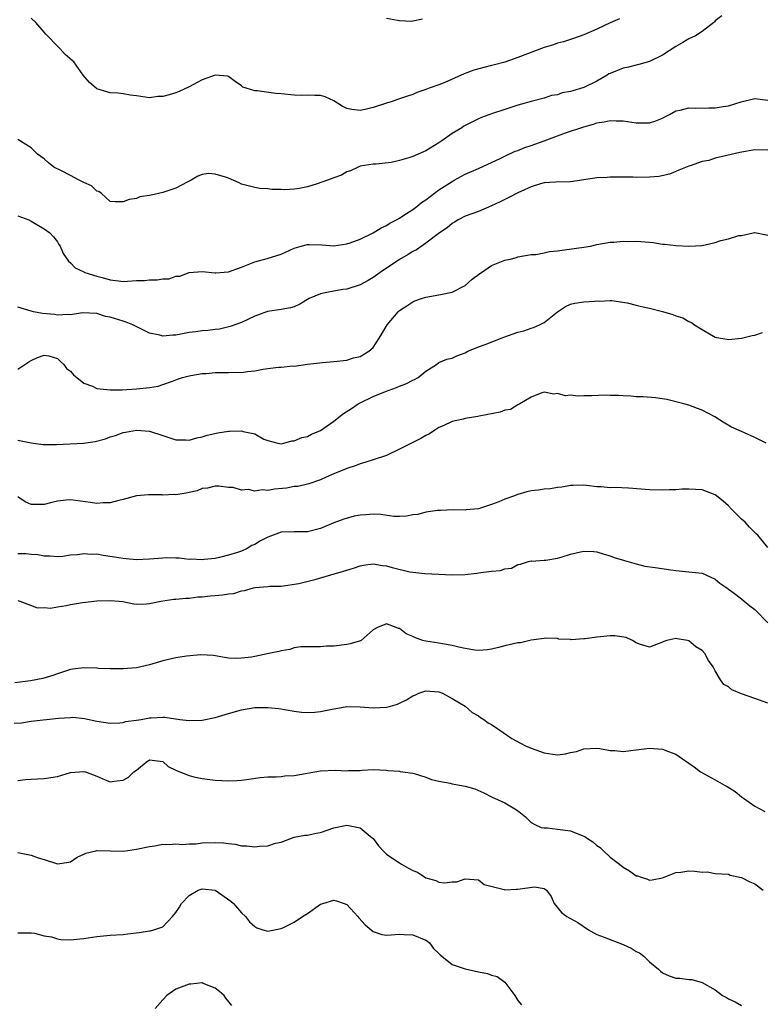
# Model space of a CAD drawing. Units: inches. Extents: x 2535000 to 2538000, y 1542000 to 1545000.
# Drawn here: x 2537287 to 2537400, y 1542276 to 1542425 of the extents above; entities that cross this region are included whole.
import ezdxf

# ---------------------------------------------------------------- set-up
doc = ezdxf.new("R2010")
doc.units = ezdxf.units.IN
doc.header["$MEASUREMENT"] = 0
doc.layers.add('LD25351542_2ft', color=132, linetype='Continuous')

msp = doc.modelspace()

# ---------------------------------------------------------------- linework, layer by layer
at = {"layer": 'LD25351542_2ft'}
for points, elevation in [([(2537393.98, 1542426.02), (2537393, 1542425.25), (2537392.9, 1542425.1), (2537392.79, 1542425), (2537391, 1542423.64), (2537389.98, 1542423), (2537389, 1542422.52), (2537388.06, 1542421.94), (2537387, 1542421.33), (2537385, 1542420.02), (2537383, 1542419.07), (2537381.39, 1542418.6), (2537381, 1542418.53), (2537379.79, 1542418.21), (2537379, 1542418.07), (2537377, 1542417.26), (2537376.83, 1542417.17), (2537376.58, 1542417), (2537375, 1542416.08), (2537373, 1542415.11), (2537371.37, 1542414.63), (2537371, 1542414.5), (2537369.72, 1542414.28), (2537369, 1542414.01), (2537368.12, 1542413.89), (2537367, 1542413.49), (2537365, 1542412.97), (2537363, 1542412.42), (2537361, 1542411.78), (2537359.15, 1542411.15), (2537357.47, 1542410.53), (2537357, 1542410.33), (2537356.09, 1542409.91), (2537355, 1542409.35), (2537354.78, 1542409.22), (2537354.45, 1542409), (2537353, 1542408.14), (2537351.41, 1542407), (2537351, 1542406.72), (2537349, 1542405.48), (2537348.65, 1542405.35), (2537347, 1542404.62), (2537346.4, 1542404.4), (2537345, 1542404.02), (2537343.72, 1542403.72), (2537341.45, 1542403.45), (2537341, 1542403.44), (2537339, 1542403.13), (2537338.69, 1542403), (2537337.57, 1542402.43), (2537337, 1542402.29), (2537336.2, 1542401.8), (2537335, 1542401.39), (2537334.04, 1542401), (2537332.46, 1542400.46), (2537331, 1542400.03), (2537329.76, 1542399.76), (2537329, 1542399.65), (2537327.56, 1542399.56), (2537327, 1542399.59), (2537325.6, 1542399.6), (2537325, 1542399.7), (2537323.75, 1542399.75), (2537323, 1542399.89), (2537321, 1542400.43), (2537320.64, 1542400.64), (2537319, 1542401.31), (2537318.53, 1542401.47), (2537317, 1542401.94), (2537315.97, 1542402.03), (2537315, 1542401.9), (2537314.35, 1542401.65), (2537313.31, 1542401), (2537312.7, 1542400.7), (2537311, 1542399.81), (2537309, 1542399.12), (2537307.24, 1542398.76), (2537307, 1542398.67), (2537305.53, 1542398.47), (2537305, 1542398.25), (2537303.92, 1542398.08), (2537303, 1542397.73), (2537301.75, 1542397.75), (2537301, 1542397.8), (2537299.69, 1542399), (2537299.28, 1542399.28), (2537299, 1542399.35), (2537298.15, 1542400.15), (2537297, 1542400.66), (2537296.79, 1542400.79), (2537296.32, 1542401), (2537295, 1542401.71), (2537293.51, 1542402.49), (2537292.46, 1542403), (2537291.66, 1542403.66), (2537291, 1542404.29), (2537289.99, 1542405), (2537289, 1542405.94), (2537287, 1542407.21)], 8290), ([(2537378.46, 1542425.54), (2537377, 1542424.93), (2537375, 1542423.99), (2537373, 1542423.13), (2537371.43, 1542422.57), (2537371, 1542422.43), (2537369.95, 1542422.05), (2537369, 1542421.84), (2537368.41, 1542421.59), (2537367, 1542421.19), (2537363, 1542419.67), (2537361.02, 1542418.98), (2537359.43, 1542418.57), (2537359, 1542418.45), (2537357.82, 1542418.18), (2537356.28, 1542417.73), (2537354.82, 1542417.18), (2537351.89, 1542415.89), (2537351, 1542415.53), (2537349.52, 1542415), (2537349, 1542414.79), (2537347.65, 1542414.35), (2537347, 1542414.06), (2537346.19, 1542413.81), (2537345, 1542413.38), (2537344.7, 1542413.3), (2537343.87, 1542413), (2537343, 1542412.73), (2537341, 1542412.05), (2537339.76, 1542411.76), (2537339, 1542411.61), (2537337.75, 1542411.75), (2537337, 1542411.94), (2537336.27, 1542412.27), (2537335, 1542413.09), (2537333.7, 1542413.7), (2537333, 1542413.9), (2537332.12, 1542413.88), (2537331, 1542413.96), (2537330.08, 1542413.92), (2537329, 1542413.95), (2537327, 1542414.13), (2537326.18, 1542414.18), (2537323.38, 1542414.62), (2537323, 1542414.61), (2537321.71, 1542415), (2537321.18, 1542415.18), (2537321, 1542415.36), (2537320.03, 1542416.03), (2537319, 1542416.78), (2537318.85, 1542416.85), (2537317, 1542417), (2537315, 1542416.29), (2537313, 1542415.21), (2537311.5, 1542414.5), (2537311, 1542414.31), (2537309.98, 1542413.98), (2537309, 1542413.74), (2537308.25, 1542413.75), (2537307, 1542413.52), (2537305, 1542413.87), (2537304.05, 1542413.95), (2537303, 1542414.16), (2537302.23, 1542414.23), (2537301, 1542414.29), (2537299, 1542414.93), (2537298.9, 1542415), (2537297.87, 1542415.87), (2537296.91, 1542417), (2537295.47, 1542419), (2537295.24, 1542419.24), (2537294.16, 1542420.16), (2537293.43, 1542421), (2537293.19, 1542421.19), (2537291.23, 1542423.23), (2537291, 1542423.53), (2537289.69, 1542425), (2537289, 1542425.66)], 8288), ([(2537348.49, 1542425.51), (2537347, 1542425.2), (2537346.82, 1542425.18), (2537345, 1542425.28), (2537344.68, 1542425.32), (2537343, 1542425.59)], 8286), ([(2537287, 1542395.62), (2537288.64, 1542395), (2537289, 1542394.8), (2537291, 1542393.6), (2537291.83, 1542393), (2537292.39, 1542392.39), (2537293, 1542391.65), (2537293.23, 1542391.23), (2537293.39, 1542391), (2537293.87, 1542389.87), (2537294.69, 1542388.69), (2537295, 1542388.46), (2537295.7, 1542387.7), (2537297, 1542387.09), (2537297.05, 1542387.05), (2537297.17, 1542387), (2537299, 1542386.43), (2537299.78, 1542386.22), (2537301, 1542385.85), (2537302.27, 1542385.73), (2537303, 1542385.63), (2537305, 1542385.75), (2537306.23, 1542385.77), (2537307, 1542385.88), (2537308.16, 1542385.84), (2537309, 1542386.02), (2537309.99, 1542386.01), (2537311, 1542386.4), (2537311.58, 1542386.42), (2537313, 1542386.99), (2537315, 1542387.11), (2537317, 1542386.91), (2537317.07, 1542386.93), (2537319, 1542387.08), (2537321, 1542387.78), (2537323, 1542388.61), (2537324.88, 1542389.12), (2537327, 1542389.74), (2537329, 1542390.67), (2537330.06, 1542391), (2537331, 1542391.25), (2537331.25, 1542391.25), (2537333.2, 1542391.2), (2537335, 1542391.04), (2537337, 1542391.33), (2537337.5, 1542391.5), (2537339, 1542392.06), (2537341, 1542393), (2537342.23, 1542393.77), (2537343, 1542394.1), (2537343.54, 1542394.46), (2537344.56, 1542395), (2537345, 1542395.25), (2537345.68, 1542395.68), (2537347, 1542396.55), (2537347.61, 1542397), (2537348.36, 1542397.64), (2537349, 1542398.03), (2537351, 1542399.53), (2537353, 1542400.84), (2537353.33, 1542401), (2537355, 1542401.92), (2537357, 1542402.82), (2537360.39, 1542404.39), (2537361, 1542404.69), (2537362.59, 1542405.41), (2537363, 1542405.55), (2537364.03, 1542405.97), (2537365, 1542406.29), (2537366.99, 1542407), (2537369, 1542407.75), (2537370.23, 1542408.23), (2537373, 1542409.15), (2537374.47, 1542409.53), (2537375, 1542409.72), (2537376.12, 1542409.88), (2537377, 1542410.1), (2537377.94, 1542410.06), (2537379, 1542410.06), (2537381, 1542409.76), (2537382.28, 1542409.72), (2537383, 1542409.75), (2537383.95, 1542410.05), (2537385, 1542410.46), (2537385.34, 1542410.66), (2537386.05, 1542411), (2537387, 1542411.56), (2537387.66, 1542411.66), (2537389, 1542412.02), (2537389.98, 1542411.98), (2537392.01, 1542412.01), (2537393, 1542412), (2537394.21, 1542412.21), (2537395, 1542412.33), (2537396.92, 1542412.92), (2537399, 1542413.43), (2537401, 1542413.2)], 8292), ([(2537401, 1542405.59), (2537399, 1542405.65), (2537396.75, 1542405.25), (2537394.75, 1542404.75), (2537393, 1542404.36), (2537392.03, 1542404.03), (2537391, 1542403.84), (2537389.19, 1542403.19), (2537389, 1542403.15), (2537387.46, 1542402.54), (2537387, 1542402.32), (2537386.05, 1542401.95), (2537384.4, 1542401.6), (2537383, 1542401.49), (2537381, 1542401.43), (2537380.54, 1542401.46), (2537379, 1542401.46), (2537378.52, 1542401.48), (2537377, 1542401.5), (2537376.55, 1542401.45), (2537375, 1542401.39), (2537374.68, 1542401.32), (2537371, 1542400.79), (2537368.72, 1542400.72), (2537367, 1542400.59), (2537366.44, 1542400.44), (2537365, 1542400.02), (2537363, 1542399.1), (2537361.63, 1542398.37), (2537361, 1542398.09), (2537360.3, 1542397.7), (2537359, 1542397.12), (2537357, 1542396.27), (2537355, 1542395.54), (2537353.92, 1542395), (2537353.36, 1542394.64), (2537353, 1542394.44), (2537352.24, 1542393.76), (2537351.08, 1542393), (2537349, 1542391.43), (2537347.57, 1542390.43), (2537347, 1542390.17), (2537346.3, 1542389.7), (2537345, 1542388.97), (2537342.05, 1542387), (2537341, 1542386.23), (2537340.22, 1542385.78), (2537339, 1542385.11), (2537337, 1542384.45), (2537336.37, 1542384.37), (2537335, 1542384.16), (2537333.93, 1542383.93), (2537333, 1542383.75), (2537331.28, 1542383), (2537329.84, 1542382.16), (2537329, 1542381.77), (2537328.41, 1542381.59), (2537327, 1542381.35), (2537324.94, 1542381.06), (2537323, 1542380.34), (2537321, 1542379.37), (2537319.26, 1542378.74), (2537317.63, 1542378.37), (2537317, 1542378.3), (2537315.86, 1542378.14), (2537315, 1542378.1), (2537314.05, 1542377.95), (2537313, 1542377.83), (2537312.28, 1542377.72), (2537311, 1542377.45), (2537310.54, 1542377.46), (2537309, 1542377.28), (2537308.58, 1542377.42), (2537307, 1542377.75), (2537305.48, 1542378.52), (2537304.45, 1542379), (2537303.44, 1542379.44), (2537303, 1542379.55), (2537301, 1542380.16), (2537300.3, 1542380.3), (2537299, 1542380.74), (2537296.83, 1542380.83), (2537295, 1542380.55), (2537294.61, 1542380.61), (2537293, 1542380.51), (2537292.57, 1542380.57), (2537290.73, 1542380.73), (2537289.36, 1542381), (2537289, 1542381.09), (2537287, 1542381.71)], 8294), ([(2537287, 1542372.25), (2537288.63, 1542373.37), (2537289, 1542373.59), (2537289.94, 1542374.06), (2537291, 1542374.41), (2537291.7, 1542374.3), (2537293, 1542373.92), (2537293.44, 1542373.44), (2537293.97, 1542373), (2537294.39, 1542372.39), (2537295, 1542371.99), (2537295.42, 1542371.42), (2537297, 1542370.16), (2537298.32, 1542369.68), (2537299, 1542369.35), (2537301, 1542369.14), (2537302.85, 1542369.15), (2537305, 1542369.26), (2537307, 1542369.49), (2537308.29, 1542369.71), (2537309, 1542369.92), (2537310.47, 1542370.47), (2537311, 1542370.63), (2537311.26, 1542370.74), (2537312.01, 1542371), (2537313, 1542371.28), (2537313.3, 1542371.3), (2537315, 1542371.63), (2537315.63, 1542371.63), (2537317, 1542371.78), (2537319, 1542371.77), (2537319.8, 1542371.8), (2537321, 1542371.77), (2537321.9, 1542371.9), (2537323, 1542372), (2537324.26, 1542372.26), (2537325, 1542372.35), (2537326.59, 1542372.59), (2537327, 1542372.58), (2537328.76, 1542372.76), (2537329, 1542372.74), (2537331, 1542373.02), (2537333.3, 1542373.3), (2537335, 1542373.44), (2537337, 1542373.66), (2537338.02, 1542373.98), (2537339, 1542374.21), (2537340.34, 1542375), (2537341, 1542375.59), (2537341.91, 1542377), (2537342.33, 1542377.67), (2537343.1, 1542379), (2537344.8, 1542381), (2537345, 1542381.2), (2537346.1, 1542381.9), (2537347, 1542382.52), (2537347.34, 1542382.66), (2537348.36, 1542383), (2537349, 1542383.2), (2537351, 1542383.56), (2537353, 1542384), (2537355, 1542385.02), (2537356.06, 1542385.94), (2537357.19, 1542386.81), (2537357.44, 1542387), (2537359, 1542388.04), (2537361, 1542388.84), (2537361.8, 1542389), (2537362.76, 1542389.24), (2537363, 1542389.35), (2537365, 1542389.69), (2537365.72, 1542389.72), (2537367, 1542389.98), (2537367.82, 1542390.18), (2537369, 1542390.29), (2537370.46, 1542390.46), (2537373, 1542390.81), (2537374.05, 1542391), (2537375, 1542391.22), (2537377, 1542391.61), (2537377.6, 1542391.6), (2537379, 1542391.74), (2537379.69, 1542391.69), (2537381, 1542391.75), (2537381.68, 1542391.68), (2537383, 1542391.6), (2537383.54, 1542391.54), (2537385, 1542391.3), (2537385.29, 1542391.29), (2537387, 1542391.06), (2537389, 1542390.96), (2537391, 1542391.09), (2537393, 1542391.55), (2537393.85, 1542391.85), (2537395, 1542392.08), (2537396.59, 1542392.59), (2537397, 1542392.59), (2537398.76, 1542393), (2537398.95, 1542393.05), (2537399, 1542393.08), (2537401, 1542392.68)], 8296), ([(2537287, 1542361.46), (2537289, 1542361.06), (2537290.83, 1542360.83), (2537291, 1542360.83), (2537292.83, 1542360.83), (2537296.96, 1542361.04), (2537298.71, 1542361.29), (2537300.31, 1542361.69), (2537301, 1542361.96), (2537301.8, 1542362.2), (2537303, 1542362.62), (2537303.32, 1542362.68), (2537305, 1542362.98), (2537307, 1542362.82), (2537309, 1542362.18), (2537311, 1542361.51), (2537312.5, 1542361.5), (2537313, 1542361.47), (2537314.19, 1542361.81), (2537315, 1542361.98), (2537315.77, 1542362.23), (2537317.39, 1542362.61), (2537319, 1542362.85), (2537319.16, 1542362.84), (2537321, 1542362.87), (2537321.23, 1542362.77), (2537323, 1542362.45), (2537324.36, 1542361.64), (2537325, 1542361.4), (2537326.51, 1542361), (2537327, 1542360.9), (2537327.43, 1542361), (2537328.63, 1542361.37), (2537329, 1542361.35), (2537330.14, 1542361.86), (2537331, 1542362.02), (2537331.64, 1542362.36), (2537333, 1542362.96), (2537335, 1542364.34), (2537336.49, 1542365.51), (2537337.7, 1542366.3), (2537338.71, 1542367), (2537339, 1542367.16), (2537341, 1542368.1), (2537342.89, 1542368.88), (2537344.54, 1542369.46), (2537345, 1542369.69), (2537345.97, 1542370.03), (2537347, 1542370.58), (2537347.3, 1542370.7), (2537347.84, 1542371), (2537349, 1542371.97), (2537350.6, 1542373), (2537351, 1542373.31), (2537352.21, 1542373.79), (2537353, 1542373.97), (2537353.69, 1542374.31), (2537355, 1542374.77), (2537355.14, 1542374.86), (2537355.41, 1542375), (2537357, 1542375.66), (2537358.02, 1542376.02), (2537360.87, 1542377.13), (2537363, 1542377.9), (2537363.9, 1542378.1), (2537365, 1542378.51), (2537365.39, 1542378.61), (2537366.27, 1542379), (2537367, 1542379.37), (2537369, 1542380.98), (2537370.21, 1542381.79), (2537371, 1542382.15), (2537371.67, 1542382.33), (2537373, 1542382.52), (2537374.64, 1542382.64), (2537375, 1542382.65), (2537375.36, 1542382.64), (2537377, 1542382.72), (2537377.29, 1542382.71), (2537379.62, 1542382.38), (2537381, 1542382.01), (2537381.81, 1542381.81), (2537383, 1542381.56), (2537385, 1542381.04), (2537386.57, 1542380.57), (2537387, 1542380.36), (2537388.07, 1542380.07), (2537389, 1542379.52), (2537389.39, 1542379.39), (2537389.87, 1542379), (2537391, 1542378.32), (2537393, 1542377.16), (2537393.79, 1542377), (2537394.83, 1542376.83), (2537395, 1542376.77), (2537397, 1542376.99), (2537398.62, 1542377.38), (2537399, 1542377.46), (2537400.17, 1542377.83)], 8298), ([(2537400.73, 1542361), (2537399, 1542361.89), (2537397.43, 1542362.57), (2537397, 1542362.78), (2537395.47, 1542363.47), (2537394.19, 1542364.19), (2537392.93, 1542365), (2537391, 1542366.04), (2537390.29, 1542366.29), (2537389, 1542366.79), (2537388.23, 1542367), (2537385.64, 1542367.64), (2537383.93, 1542367.93), (2537382.05, 1542368.05), (2537381, 1542368.06), (2537380.16, 1542368.16), (2537379, 1542368.2), (2537378.29, 1542368.29), (2537377, 1542368.28), (2537376.3, 1542368.3), (2537374.2, 1542368.2), (2537373, 1542368.24), (2537372.16, 1542368.16), (2537371, 1542368.33), (2537370.22, 1542368.22), (2537369, 1542368.56), (2537368.48, 1542368.48), (2537367, 1542368.77), (2537366.66, 1542368.66), (2537365, 1542368), (2537363.27, 1542367), (2537363.11, 1542366.89), (2537363, 1542366.87), (2537361.85, 1542366.15), (2537361, 1542366.02), (2537360.28, 1542365.72), (2537357.13, 1542365.13), (2537356.92, 1542365.08), (2537355, 1542364.78), (2537354.69, 1542364.69), (2537353, 1542364.3), (2537351.66, 1542363.66), (2537351, 1542363.39), (2537350.36, 1542363), (2537349.54, 1542362.46), (2537349, 1542362.17), (2537348.26, 1542361.74), (2537345, 1542360.08), (2537343, 1542359.16), (2537341, 1542358.48), (2537339.88, 1542358.12), (2537339, 1542357.88), (2537338.4, 1542357.6), (2537337, 1542357.17), (2537336.89, 1542357.11), (2537335, 1542356.35), (2537333.85, 1542355.85), (2537333, 1542355.44), (2537331.19, 1542354.81), (2537331, 1542354.78), (2537329.56, 1542354.44), (2537329, 1542354.43), (2537327.81, 1542354.19), (2537325.99, 1542354.01), (2537325, 1542353.81), (2537324.1, 1542353.9), (2537323, 1542353.71), (2537322.05, 1542353.95), (2537321, 1542353.87), (2537319.73, 1542354.27), (2537319, 1542354.29), (2537317.52, 1542354.48), (2537317, 1542354.49), (2537315.82, 1542354.18), (2537315, 1542354.1), (2537314.23, 1542353.77), (2537313, 1542353.53), (2537312.58, 1542353.42), (2537311, 1542353.18), (2537310.81, 1542353.19), (2537309, 1542353.12), (2537308.86, 1542353.14), (2537306.84, 1542353.16), (2537305, 1542352.98), (2537303, 1542352.43), (2537302.32, 1542352.32), (2537301, 1542351.95), (2537299.94, 1542351.94), (2537299, 1542351.84), (2537298.01, 1542352.01), (2537295, 1542352.39), (2537294.33, 1542352.33), (2537293, 1542352.17), (2537291.94, 1542351.94), (2537291, 1542351.71), (2537289.68, 1542351.68), (2537289, 1542351.71), (2537288.08, 1542352.08), (2537287, 1542352.87)], 8300), ([(2537401, 1542345.15), (2537399.45, 1542347), (2537399.21, 1542347.21), (2537398.23, 1542348.23), (2537397.55, 1542349), (2537397, 1542349.47), (2537395.49, 1542351), (2537395, 1542351.47), (2537394.18, 1542352.18), (2537393, 1542353.14), (2537391, 1542353.94), (2537389, 1542354.03), (2537387.98, 1542354.02), (2537387, 1542353.94), (2537386.06, 1542353.94), (2537385, 1542353.88), (2537383, 1542353.93), (2537379.83, 1542354.17), (2537377.75, 1542354.25), (2537377, 1542354.24), (2537375.64, 1542354.36), (2537375, 1542354.39), (2537373.41, 1542354.59), (2537373, 1542354.61), (2537371.42, 1542354.58), (2537371, 1542354.56), (2537369.69, 1542354.31), (2537369, 1542354.27), (2537367.93, 1542354.07), (2537367, 1542354.04), (2537366.11, 1542353.89), (2537365, 1542353.75), (2537364.37, 1542353.63), (2537363, 1542353.2), (2537362.83, 1542353.17), (2537362.48, 1542353), (2537361, 1542352.49), (2537360.11, 1542352.11), (2537359, 1542351.7), (2537357, 1542351.04), (2537355.13, 1542350.87), (2537355, 1542350.85), (2537353.14, 1542350.86), (2537351.23, 1542350.77), (2537350.76, 1542350.76), (2537349, 1542350.5), (2537347.81, 1542350.19), (2537347, 1542350.09), (2537346.08, 1542349.92), (2537345, 1542349.84), (2537344.15, 1542349.85), (2537342.15, 1542350.15), (2537341, 1542350.2), (2537339.89, 1542350.11), (2537339, 1542350.05), (2537338.11, 1542349.89), (2537336.52, 1542349.48), (2537335, 1542348.91), (2537333, 1542348.05), (2537331, 1542347.55), (2537329, 1542347.55), (2537327, 1542347.47), (2537325.77, 1542347), (2537325, 1542346.74), (2537323.86, 1542346.14), (2537323, 1542345.6), (2537322.57, 1542345.43), (2537321.85, 1542345), (2537321, 1542344.61), (2537320.38, 1542344.38), (2537319, 1542343.96), (2537317.62, 1542343.62), (2537317, 1542343.49), (2537315.32, 1542343.32), (2537315, 1542343.27), (2537313.35, 1542343.35), (2537313, 1542343.33), (2537311.5, 1542343.5), (2537311, 1542343.5), (2537309.56, 1542343.56), (2537309, 1542343.54), (2537307, 1542343.39), (2537305, 1542343.29), (2537303.42, 1542343.42), (2537303, 1542343.45), (2537301.68, 1542343.68), (2537299.93, 1542343.93), (2537299, 1542344.11), (2537298.1, 1542344.1), (2537297, 1542344.2), (2537296.04, 1542344.04), (2537295, 1542343.96), (2537293.8, 1542343.8), (2537293, 1542343.72), (2537291.82, 1542343.82), (2537291, 1542343.84), (2537290.03, 1542344.03), (2537289, 1542344.1), (2537288.17, 1542344.17), (2537287, 1542344.17)], 8302), ([(2537287, 1542337.07), (2537287.28, 1542337), (2537288.51, 1542336.51), (2537289.97, 1542335.97), (2537291, 1542336), (2537291.94, 1542335.94), (2537293, 1542336.13), (2537294.31, 1542336.31), (2537295, 1542336.46), (2537296.79, 1542336.78), (2537299, 1542337.05), (2537301, 1542337.1), (2537302.38, 1542337), (2537302.94, 1542336.94), (2537304.6, 1542336.6), (2537305, 1542336.54), (2537306.56, 1542336.56), (2537307, 1542336.61), (2537308.69, 1542337), (2537310.71, 1542337.29), (2537311, 1542337.27), (2537312.54, 1542337.46), (2537313, 1542337.42), (2537314.35, 1542337.65), (2537315, 1542337.66), (2537316.2, 1542337.8), (2537317, 1542337.86), (2537318.07, 1542337.93), (2537319, 1542338.08), (2537319.83, 1542338.17), (2537321, 1542338.53), (2537321.41, 1542338.59), (2537322.79, 1542339), (2537323.07, 1542339.07), (2537325, 1542339.21), (2537325.26, 1542339.26), (2537327, 1542339.28), (2537329.67, 1542339.67), (2537332.32, 1542340.32), (2537334.56, 1542341), (2537336.47, 1542341.53), (2537337, 1542341.71), (2537338, 1542342), (2537339, 1542342.34), (2537339.54, 1542342.46), (2537341, 1542342.64), (2537342.4, 1542342.4), (2537343, 1542342.36), (2537343.89, 1542342.11), (2537346.57, 1542341.43), (2537347, 1542341.37), (2537348.83, 1542341.17), (2537351, 1542341.09), (2537353, 1542340.99), (2537355, 1542341.04), (2537356.75, 1542341.25), (2537357.35, 1542341.35), (2537359, 1542341.56), (2537360.35, 1542341.65), (2537361, 1542341.9), (2537362, 1542342), (2537363, 1542342.55), (2537363.38, 1542342.62), (2537364.63, 1542343), (2537365, 1542343.1), (2537365.09, 1542343.09), (2537367, 1542343.23), (2537367.23, 1542343.23), (2537369, 1542343.54), (2537369.71, 1542343.71), (2537371, 1542344.13), (2537372.5, 1542344.5), (2537373, 1542344.61), (2537374.54, 1542344.54), (2537375, 1542344.48), (2537376.11, 1542344.11), (2537377, 1542343.86), (2537377.63, 1542343.63), (2537379.19, 1542343.19), (2537381, 1542342.64), (2537382.29, 1542342.29), (2537383.88, 1542342.12), (2537386.25, 1542341.75), (2537387, 1542341.65), (2537388.5, 1542341.5), (2537389, 1542341.47), (2537391, 1542341.25), (2537391.57, 1542341), (2537393, 1542340.33), (2537393.72, 1542339.72), (2537394.75, 1542339), (2537395, 1542338.8), (2537395.71, 1542338.29), (2537397, 1542337.33), (2537397.42, 1542337), (2537398.28, 1542336.28), (2537399, 1542335.72), (2537401, 1542333.69)], 8304), ([(2537401, 1542321.49), (2537399, 1542322.2), (2537397, 1542322.87), (2537395.5, 1542323.5), (2537395, 1542323.93), (2537394.31, 1542324.31), (2537393.81, 1542325), (2537393, 1542326.37), (2537392.69, 1542327), (2537391.95, 1542327.95), (2537391.43, 1542329), (2537391, 1542329.47), (2537390.04, 1542330.04), (2537389, 1542330.95), (2537388.76, 1542331), (2537387.23, 1542331.23), (2537387, 1542331.28), (2537385.63, 1542331), (2537385.16, 1542330.84), (2537385, 1542330.76), (2537383, 1542329.99), (2537381.62, 1542330.38), (2537381, 1542330.62), (2537380.41, 1542331), (2537379.44, 1542331.44), (2537377.73, 1542331.73), (2537377, 1542331.72), (2537375.56, 1542331.56), (2537375, 1542331.5), (2537373.23, 1542331.23), (2537373, 1542331.24), (2537371.1, 1542331.1), (2537371, 1542331.13), (2537369.22, 1542331.22), (2537369, 1542331.28), (2537367.34, 1542331.34), (2537367, 1542331.28), (2537365.03, 1542331.03), (2537363.37, 1542330.63), (2537363, 1542330.63), (2537361.67, 1542330.33), (2537361, 1542330.17), (2537360.04, 1542329.96), (2537359, 1542329.67), (2537358.4, 1542329.6), (2537357, 1542329.5), (2537356.45, 1542329.55), (2537355, 1542329.79), (2537354.01, 1542329.99), (2537353, 1542330.26), (2537351.52, 1542330.48), (2537351, 1542330.6), (2537349, 1542330.88), (2537348.54, 1542331), (2537347.42, 1542331.42), (2537347, 1542331.61), (2537346.02, 1542332.02), (2537345, 1542332.83), (2537344.84, 1542332.84), (2537344.47, 1542333), (2537343, 1542333.54), (2537341.63, 1542333), (2537341, 1542332.62), (2537339.16, 1542331), (2537339.06, 1542330.94), (2537337.49, 1542330.51), (2537337, 1542330.41), (2537335, 1542330.16), (2537333.88, 1542330.12), (2537333, 1542330.06), (2537331.96, 1542330.04), (2537331, 1542330.05), (2537330.02, 1542330.02), (2537329, 1542329.87), (2537328.35, 1542329.65), (2537327, 1542329.45), (2537326.66, 1542329.34), (2537325.14, 1542329), (2537323, 1542328.56), (2537322.48, 1542328.48), (2537321, 1542328.29), (2537320.26, 1542328.26), (2537319, 1542328.32), (2537318.41, 1542328.41), (2537316.71, 1542328.71), (2537314.82, 1542328.82), (2537312.63, 1542328.63), (2537311, 1542328.36), (2537309, 1542327.92), (2537307, 1542327.31), (2537305, 1542326.84), (2537303, 1542326.7), (2537301, 1542326.71), (2537299.24, 1542326.76), (2537299, 1542326.78), (2537297, 1542326.83), (2537295.36, 1542326.64), (2537295, 1542326.59), (2537294.37, 1542326.37), (2537293, 1542325.94), (2537292.31, 1542325.69), (2537290.76, 1542325.24), (2537288.89, 1542324.89), (2537286.54, 1542324.54)], 8306), ([(2537286.42, 1542318.41), (2537287.53, 1542318.47), (2537289, 1542318.73), (2537293.18, 1542319.18), (2537295, 1542319.31), (2537295.32, 1542319.32), (2537297.13, 1542319.13), (2537299, 1542318.73), (2537301, 1542318.45), (2537302.49, 1542318.49), (2537303, 1542318.55), (2537303.34, 1542318.66), (2537305, 1542318.89), (2537305.72, 1542319), (2537307, 1542319.23), (2537307.25, 1542319.25), (2537309, 1542319.33), (2537309.32, 1542319.32), (2537311.58, 1542319), (2537313, 1542318.82), (2537315, 1542318.86), (2537317, 1542319.29), (2537319, 1542319.9), (2537321, 1542320.47), (2537323, 1542320.8), (2537325, 1542320.82), (2537326.65, 1542320.65), (2537329, 1542320.27), (2537330.12, 1542320.12), (2537331, 1542320.07), (2537332.12, 1542320.12), (2537333, 1542320.2), (2537334.51, 1542320.51), (2537337, 1542320.95), (2537339, 1542320.92), (2537341, 1542320.76), (2537343, 1542320.84), (2537343.62, 1542321), (2537344.67, 1542321.33), (2537345, 1542321.47), (2537346.04, 1542321.96), (2537347, 1542322.6), (2537347.31, 1542322.69), (2537347.95, 1542323), (2537349, 1542323.34), (2537351, 1542323.2), (2537351.51, 1542323), (2537353, 1542322.19), (2537354.98, 1542321), (2537356.06, 1542320.06), (2537357, 1542319.55), (2537357.31, 1542319.3), (2537357.81, 1542319), (2537358.49, 1542318.49), (2537359, 1542318.2), (2537360.78, 1542317), (2537362.08, 1542316.08), (2537363.38, 1542315.38), (2537364.17, 1542315), (2537365, 1542314.63), (2537367, 1542313.92), (2537368.31, 1542313.69), (2537369, 1542313.63), (2537370.25, 1542313.75), (2537371, 1542313.95), (2537371.89, 1542314.11), (2537373, 1542314.5), (2537375, 1542314.62), (2537375.43, 1542314.57), (2537377, 1542314.29), (2537377.74, 1542314.26), (2537379, 1542314.13), (2537381, 1542314.36), (2537383, 1542314.61), (2537385, 1542314.46), (2537385.9, 1542314.1), (2537387, 1542313.73), (2537388.01, 1542313), (2537389, 1542312.36), (2537389.79, 1542311.79), (2537390.78, 1542311), (2537391.29, 1542310.71), (2537393, 1542309.81), (2537394.39, 1542309), (2537394.79, 1542308.79), (2537396.04, 1542308.04), (2537397, 1542307.21), (2537397.13, 1542307.13), (2537397.29, 1542307), (2537399, 1542305.78), (2537400.55, 1542305)], 8308), ([(2537287, 1542309.73), (2537288.14, 1542309.86), (2537289, 1542309.92), (2537289.95, 1542309.95), (2537291, 1542310.01), (2537293, 1542310.31), (2537295, 1542310.9), (2537297, 1542311.07), (2537297.27, 1542311), (2537299, 1542310.36), (2537300.16, 1542309.84), (2537301, 1542309.5), (2537301.61, 1542309.61), (2537303, 1542309.77), (2537303.78, 1542310.22), (2537304.59, 1542311), (2537305, 1542311.3), (2537306.47, 1542312.47), (2537307, 1542312.86), (2537308.63, 1542312.63), (2537309, 1542312.61), (2537309.84, 1542311.84), (2537311, 1542311.3), (2537311.19, 1542311.19), (2537313, 1542310.46), (2537313.72, 1542310.28), (2537315, 1542310.02), (2537316.15, 1542309.85), (2537317, 1542309.77), (2537319, 1542309.65), (2537320.27, 1542309.73), (2537321, 1542309.76), (2537322.07, 1542309.93), (2537323.83, 1542310.17), (2537325, 1542310.26), (2537326.26, 1542310.26), (2537327, 1542310.33), (2537327.59, 1542310.41), (2537329, 1542310.49), (2537333, 1542311.17), (2537335.26, 1542311.26), (2537337, 1542311.19), (2537337.22, 1542311.22), (2537339, 1542311.24), (2537339.3, 1542311.3), (2537341, 1542311.36), (2537343, 1542311.3), (2537343.24, 1542311.24), (2537345, 1542311.1), (2537345.08, 1542311.08), (2537347, 1542310.81), (2537347.25, 1542310.75), (2537349, 1542310.22), (2537349.87, 1542309.87), (2537351, 1542309.61), (2537352.7, 1542309.3), (2537353, 1542309.22), (2537355, 1542308.85), (2537356.43, 1542308.43), (2537357.83, 1542307.83), (2537359, 1542307.22), (2537361, 1542306.31), (2537362.78, 1542305.22), (2537363, 1542305.1), (2537363.14, 1542305), (2537364.16, 1542304.16), (2537365, 1542303.31), (2537365.56, 1542303), (2537366.54, 1542302.54), (2537367, 1542302.48), (2537367.51, 1542302.49), (2537369, 1542302.31), (2537371, 1542302.03), (2537372.6, 1542301.4), (2537373.19, 1542301.19), (2537373.44, 1542301), (2537374.38, 1542300.38), (2537375, 1542299.82), (2537375.49, 1542299.49), (2537375.99, 1542299), (2537377, 1542298.06), (2537378.44, 1542297), (2537379, 1542296.52), (2537379.98, 1542295.98), (2537381, 1542295.22), (2537381.19, 1542295.19), (2537381.74, 1542295), (2537382.7, 1542294.7), (2537383, 1542294.57), (2537383.4, 1542294.6), (2537385, 1542294.89), (2537387, 1542295.7), (2537387.76, 1542295.76), (2537389, 1542295.98), (2537389.92, 1542295.92), (2537391, 1542295.76), (2537391.79, 1542295.79), (2537393, 1542295.54), (2537395, 1542295.46), (2537395.29, 1542295.29), (2537397, 1542294.96), (2537398.28, 1542294.28), (2537399, 1542293.99), (2537400.3, 1542293)], 8310), ([(2537287, 1542298.74), (2537289, 1542298.34), (2537290.05, 1542297.95), (2537291, 1542297.69), (2537293, 1542297.02), (2537294.73, 1542297.27), (2537295, 1542297.34), (2537295.98, 1542298.02), (2537297, 1542298.48), (2537297.33, 1542298.67), (2537298.84, 1542299), (2537299, 1542299.05), (2537303.03, 1542298.97), (2537305, 1542299.24), (2537307, 1542299.69), (2537307.79, 1542299.79), (2537309, 1542300), (2537309.97, 1542299.97), (2537311, 1542300.05), (2537311.99, 1542299.99), (2537313, 1542300.07), (2537314.09, 1542300.09), (2537315, 1542300.21), (2537317, 1542300.29), (2537318.23, 1542300.23), (2537319, 1542300.1), (2537320.01, 1542300.01), (2537321, 1542299.79), (2537321.77, 1542299.77), (2537323, 1542299.64), (2537323.73, 1542299.73), (2537325, 1542299.77), (2537326.17, 1542300.17), (2537327, 1542300.35), (2537329, 1542301.07), (2537330.63, 1542301.37), (2537331, 1542301.41), (2537332.31, 1542301.69), (2537333, 1542301.82), (2537335, 1542302.5), (2537337, 1542302.92), (2537339, 1542302.48), (2537340.86, 1542301), (2537341, 1542300.86), (2537341.79, 1542299.79), (2537342.49, 1542299), (2537343, 1542298.51), (2537344.44, 1542297.56), (2537345, 1542297.17), (2537345.32, 1542297), (2537346.38, 1542296.39), (2537347, 1542296), (2537347.75, 1542295.75), (2537349, 1542294.92), (2537350.5, 1542294.5), (2537351, 1542294.25), (2537351.86, 1542294.14), (2537353, 1542294.29), (2537353.7, 1542294.3), (2537355, 1542294.77), (2537357, 1542294.62), (2537357.89, 1542293.89), (2537360.89, 1542293.11), (2537361, 1542293.05), (2537362.81, 1542293.19), (2537363, 1542293.16), (2537365.54, 1542293.54), (2537367, 1542293.26), (2537367.34, 1542293), (2537368.04, 1542292.04), (2537368.5, 1542291), (2537369.63, 1542289.63), (2537370.44, 1542289), (2537370.8, 1542288.8), (2537371, 1542288.71), (2537372.1, 1542288.1), (2537373.73, 1542287), (2537374.52, 1542286.52), (2537375, 1542286.3), (2537376.1, 1542285.9), (2537377, 1542285.52), (2537379, 1542284.74), (2537380.2, 1542284.19), (2537381, 1542283.71), (2537381.48, 1542283.48), (2537382.13, 1542283), (2537383, 1542282.13), (2537384.39, 1542281), (2537384.68, 1542280.68), (2537385, 1542280.43), (2537385.99, 1542279.99), (2537387, 1542279.65), (2537387.62, 1542279.62), (2537389, 1542279.44), (2537389.43, 1542279.43), (2537391, 1542278.99), (2537393, 1542277.85), (2537394.12, 1542277), (2537394.69, 1542276.69), (2537395, 1542276.5), (2537396.03, 1542276.03), (2537397, 1542275.46)], 8312), ([(2537287, 1542286.52), (2537287.49, 1542286.51), (2537289, 1542286.55), (2537289.53, 1542286.47), (2537291, 1542286.09), (2537292.09, 1542285.91), (2537293, 1542285.63), (2537293.53, 1542285.53), (2537295, 1542285.48), (2537296.38, 1542285.62), (2537297, 1542285.65), (2537299, 1542285.98), (2537301, 1542286.19), (2537303, 1542286.29), (2537303.64, 1542286.36), (2537305.43, 1542286.57), (2537307, 1542286.84), (2537307.15, 1542286.85), (2537307.67, 1542287), (2537309, 1542287.44), (2537310.47, 1542289), (2537311, 1542289.62), (2537311.56, 1542290.44), (2537311.86, 1542291), (2537313, 1542292.21), (2537314.38, 1542293), (2537315, 1542293.25), (2537317, 1542293), (2537319.35, 1542291.35), (2537319.75, 1542291), (2537321, 1542289.56), (2537321.6, 1542289), (2537322.21, 1542288.21), (2537323, 1542287.48), (2537323.31, 1542287.31), (2537324.23, 1542287), (2537325, 1542286.78), (2537327, 1542287.19), (2537327.34, 1542287.34), (2537329, 1542288.18), (2537330.24, 1542289), (2537331, 1542289.46), (2537333, 1542290.87), (2537333.34, 1542291), (2537335, 1542291.51), (2537335.41, 1542291.41), (2537336.57, 1542291), (2537337, 1542290.83), (2537338.68, 1542289), (2537338.81, 1542288.81), (2537339.77, 1542287.77), (2537340.71, 1542287), (2537341, 1542286.73), (2537342.3, 1542286.3), (2537343, 1542286.18), (2537343.75, 1542286.25), (2537345, 1542286.32), (2537345.7, 1542286.3), (2537347, 1542286.22), (2537349, 1542285.42), (2537349.25, 1542285.25), (2537349.57, 1542285), (2537350.17, 1542284.17), (2537351, 1542283.41), (2537351.18, 1542283.18), (2537353, 1542281.72), (2537355, 1542281.04), (2537357, 1542280.62), (2537358.37, 1542280.37), (2537359, 1542280.09), (2537359.87, 1542279.87), (2537361.01, 1542279.01), (2537362.55, 1542277), (2537363, 1542276.24), (2537363.56, 1542275.56)], 8314), ([(2537319.49, 1542275.49), (2537318.6, 1542276.6), (2537318.32, 1542277), (2537317.63, 1542277.63), (2537317, 1542278.14), (2537315.17, 1542278.83), (2537315, 1542278.92), (2537313.29, 1542278.71), (2537313, 1542278.74), (2537311, 1542277.98), (2537309.64, 1542277), (2537309, 1542276.33), (2537307.83, 1542275)], 8316)]:
    msp.add_lwpolyline(points, dxfattribs=dict(at, elevation=elevation))

doc.saveas('drawing.dxf')
